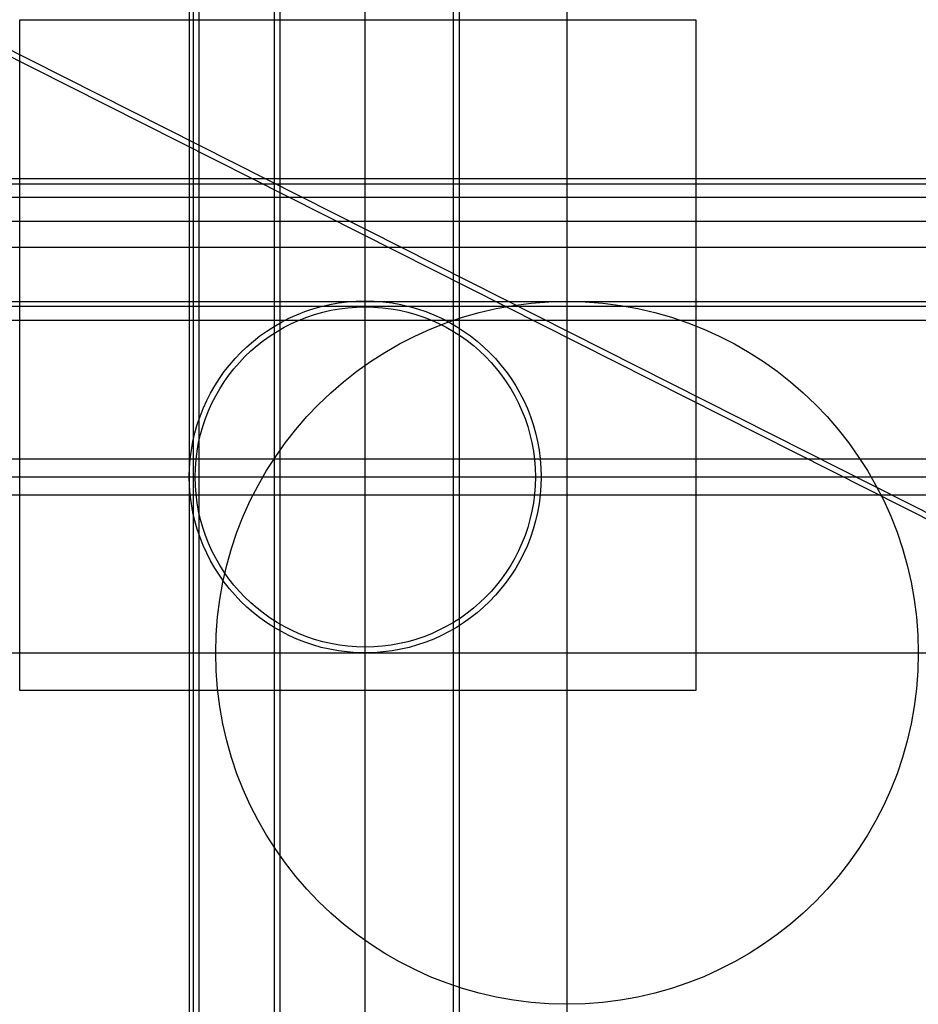
# Model space of a CAD drawing. Units: metres. Extents: x -45.5 to -6.9, y -52.3 to -10.
import ezdxf

# ---------------------------------------------------------------- set-up
doc = ezdxf.new("R2010")
doc.units = ezdxf.units.M
doc.layers.add('auxiliar', color=1, linetype='Continuous')
doc.layers.add('linha', color=1, linetype='Continuous')
picture_1 = doc.add_image_def('image1.jpg', size_in_pixel=(957, 949))

msp = doc.modelspace()

# ---------------------------------------------------------------- linework, layer by layer
at = {"layer": 'auxiliar'}
for p, direction in [((-38.004, -18.676), (0, 1)), ((-37.754, -18.676), (0, 1)), ((-34.534, -19.181), (0, 1)), ((-34.284, -19.181), (0, 1)), ((-30.632, -29.621), (0, 1)), ((-34.594, -16.995), (-0.892807, 0.450439)), ((-34.707, -17.218), (-0.892807, 0.450439)), ((-33.637, -16.82), (1, 0)), ((-34.509, -17.038), (1, 0)), ((-22.178, -17.61), (1, 0)), ((-22.114, -18.646), (1, 0)), ((-21.757, -19.757), (1, 0)), ((-21.969, -28.839), (1, 0)), ((-21.954, -29.615), (1, 0)), ((-21.954, -30.392), (1, 0))]:
    msp.add_xline(p, direction, dxfattribs=at)
for centre, radius in [((-30.632, -29.621), 7.551), ((-30.632, -29.621), 7.301), ((-21.972, -37.171), 15.08)]:
    msp.add_circle(centre, radius, dxfattribs=at)
at = {"layer": 'linha'}
for p, direction in [((-38.182, -30.004), (0, 1)), ((-26.841, -22.623), (0, 1)), ((-26.585, -19.724), (0, 1)), ((-21.972, -35.835), (0, 1)), ((-26.739, -22.091), (1, 0)), ((-26.841, -22.298), (1, 0)), ((-27.519, -22.898), (1, 0)), ((-22.004, -37.171), (1, 0))]:
    msp.add_xline(p, direction, dxfattribs=at)

# ---------------------------------------------------------------- referenced raster images: frames only (the image files are external)
image = msp.add_image(picture_1, insert=(-45.465, -38.785), size_in_units=(29.028, 28.785))
image.dxf.flags = 7

doc.saveas('drawing.dxf')
